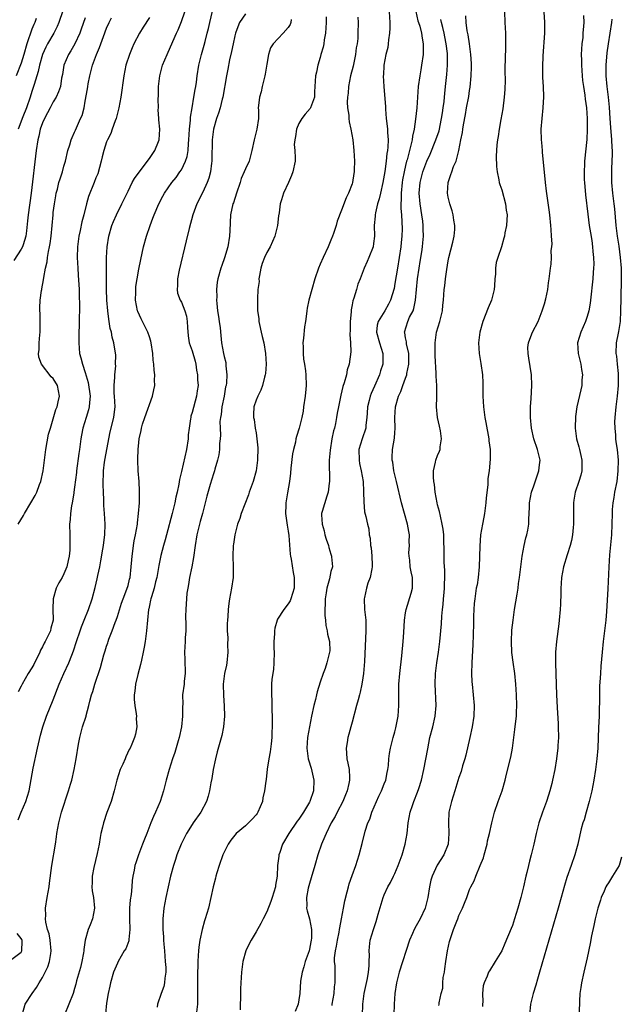
# Model space of a CAD drawing. Units: inches. Extents: x 2568000 to 2571000, y 1536000 to 1539000.
# Drawn here: x 2569557 to 2569669, y 1536575 to 1536760 of the extents above; entities that cross this region are included whole.
import ezdxf

# ---------------------------------------------------------------- set-up
doc = ezdxf.new("R2010")
doc.units = ezdxf.units.IN
doc.header["$MEASUREMENT"] = 0
doc.layers.add('LD25681536_2ft', color=133, linetype='Continuous')

msp = doc.modelspace()

# ---------------------------------------------------------------- linework, layer by layer
at = {"layer": 'LD25681536_2ft'}
for points, elevation in [([(2569564.81, 1536761.19), (2569564.06, 1536759), (2569563.74, 1536758.26), (2569563.1, 1536757), (2569561.92, 1536755), (2569561.59, 1536754.41), (2569560.97, 1536753.03), (2569560.43, 1536751), (2569560.18, 1536749.82), (2569559.41, 1536747.41), (2569559.3, 1536747), (2569559, 1536746.11), (2569558.67, 1536745), (2569558, 1536743), (2569557.32, 1536741.32), (2569556.43, 1536739)], 7574), ([(2569557.24, 1536573.24), (2569557.74, 1536575), (2569559.06, 1536577), (2569559.88, 1536578.12), (2569560.35, 1536579), (2569561, 1536580.05), (2569561.96, 1536582.04), (2569562.3, 1536583), (2569562.52, 1536584.52), (2569562.62, 1536585), (2569562.39, 1536587), (2569562.2, 1536588.2), (2569561.94, 1536589), (2569561.61, 1536590.39), (2569561.57, 1536591), (2569561.62, 1536591.62), (2569561.56, 1536593), (2569561.88, 1536595), (2569562.23, 1536597), (2569562.31, 1536597.69), (2569562.74, 1536601), (2569563.42, 1536605), (2569563.62, 1536606.38), (2569563.68, 1536607), (2569564.03, 1536609), (2569564.56, 1536611), (2569565.86, 1536615), (2569566.24, 1536616.24), (2569566.45, 1536617), (2569566.94, 1536619), (2569567.3, 1536621), (2569567.74, 1536623.74), (2569567.98, 1536625), (2569568.5, 1536627), (2569569.13, 1536629), (2569569.16, 1536629.16), (2569569.67, 1536631), (2569569.83, 1536631.83), (2569570.16, 1536633), (2569570.4, 1536633.6), (2569570.78, 1536635), (2569571.86, 1536638.14), (2569572.49, 1536640.49), (2569572.74, 1536641.26), (2569573, 1536642.15), (2569573.22, 1536642.78), (2569573.27, 1536643), (2569573.41, 1536643.41), (2569574.03, 1536645), (2569574.59, 1536646.59), (2569574.76, 1536647), (2569575, 1536647.7), (2569575.81, 1536650.19), (2569576.1, 1536651), (2569576.78, 1536652.78), (2569577, 1536653.5), (2569577.29, 1536654.71), (2569577.38, 1536655), (2569577.62, 1536657), (2569577.7, 1536658.3), (2569577.76, 1536659), (2569577.91, 1536659.91), (2569578.03, 1536661), (2569578.16, 1536661.84), (2569578.41, 1536663), (2569578.76, 1536665), (2569578.76, 1536665.24), (2569578.98, 1536667), (2569579.13, 1536669), (2569579.16, 1536670.84), (2569579.18, 1536671.18), (2569579.06, 1536673), (2569578.89, 1536675), (2569578.83, 1536677), (2569578.85, 1536677.15), (2569578.88, 1536679), (2569579, 1536680.32), (2569579.08, 1536681), (2569579.47, 1536682.53), (2569579.53, 1536683), (2569579.72, 1536683.72), (2569580.14, 1536685), (2569581.61, 1536689), (2569581.86, 1536690.14), (2569582.03, 1536691), (2569581.99, 1536691.99), (2569582.03, 1536693), (2569581.87, 1536693.87), (2569581.83, 1536695), (2569581.7, 1536695.7), (2569581.62, 1536697), (2569581.35, 1536699), (2569581.28, 1536699.28), (2569581, 1536700.12), (2569580.72, 1536701), (2569579.71, 1536703), (2569579.49, 1536703.49), (2569578.84, 1536704.84), (2569578.78, 1536705), (2569578.41, 1536707), (2569578.46, 1536708.46), (2569578.46, 1536709), (2569578.49, 1536709.51), (2569578.7, 1536711), (2569579, 1536712.77), (2569579.38, 1536714.62), (2569579.93, 1536717), (2569580.45, 1536719), (2569581.12, 1536721), (2569581.67, 1536722.33), (2569581.92, 1536723), (2569582.79, 1536725), (2569583.54, 1536726.46), (2569583.84, 1536727), (2569585.23, 1536729), (2569586.01, 1536729.99), (2569586.73, 1536731), (2569587, 1536731.43), (2569587.76, 1536733), (2569588.07, 1536733.93), (2569588.25, 1536735), (2569588.33, 1536736.33), (2569588.42, 1536737), (2569588.54, 1536739), (2569588.71, 1536740.71), (2569588.73, 1536741.27), (2569589.01, 1536743), (2569589.36, 1536745), (2569589.57, 1536746.43), (2569589.69, 1536747), (2569589.81, 1536747.81), (2569589.96, 1536749), (2569590.29, 1536751), (2569590.76, 1536753), (2569591.26, 1536754.74), (2569591.43, 1536755.43), (2569591.85, 1536757), (2569592.09, 1536757.91), (2569592.3, 1536759), (2569592.85, 1536761.15)], 7564), ([(2569569, 1536759.88), (2569568.24, 1536757.76), (2569567.95, 1536757), (2569567.01, 1536754.99), (2569566.31, 1536753.69), (2569565.84, 1536753), (2569564.97, 1536751), (2569564.72, 1536749.28), (2569564.57, 1536748.57), (2569564.35, 1536747), (2569563.99, 1536746.01), (2569563.54, 1536745), (2569563, 1536744.16), (2569562.39, 1536743), (2569561.89, 1536742.11), (2569561.34, 1536741), (2569561, 1536740.21), (2569560.57, 1536739), (2569560.28, 1536737.72), (2569560.09, 1536737), (2569559.78, 1536735), (2569558.85, 1536727), (2569558.29, 1536723), (2569558.18, 1536721.82), (2569557.96, 1536719.96), (2569557.86, 1536719), (2569557.33, 1536717.33), (2569557.24, 1536717), (2569557, 1536716.55), (2569555.59, 1536714.41)], 7572), ([(2569559.79, 1536759.79), (2569559.52, 1536759), (2569559.36, 1536758.64), (2569559, 1536757.76), (2569558.07, 1536755), (2569557.51, 1536753), (2569557, 1536751.42), (2569556.07, 1536749)], 7576), ([(2569556.41, 1536665), (2569557.41, 1536666.59), (2569557.62, 1536667), (2569558.82, 1536669), (2569559.61, 1536670.39), (2569559.9, 1536671), (2569560.44, 1536672.44), (2569560.67, 1536673), (2569561.12, 1536675), (2569561.6, 1536679), (2569562.13, 1536681.87), (2569562.45, 1536683), (2569563, 1536684.75), (2569563.49, 1536686.51), (2569563.7, 1536687), (2569563.94, 1536687.94), (2569564.16, 1536689), (2569563.78, 1536691), (2569563, 1536692.27), (2569562.61, 1536692.61), (2569560.82, 1536695), (2569560.32, 1536696.32), (2569560.24, 1536697), (2569560.33, 1536697.67), (2569560.34, 1536699), (2569560.46, 1536700.46), (2569560.53, 1536701), (2569560.55, 1536703), (2569560.52, 1536704.52), (2569560.48, 1536705), (2569560.47, 1536705.53), (2569560.54, 1536707), (2569560.8, 1536708.8), (2569560.84, 1536709), (2569560.88, 1536709.12), (2569561.19, 1536710.81), (2569561.21, 1536711.21), (2569561.53, 1536713), (2569561.84, 1536714.16), (2569561.92, 1536715), (2569562.08, 1536716.08), (2569562.31, 1536717), (2569562.42, 1536717.58), (2569562.6, 1536719), (2569562.95, 1536723), (2569563, 1536723.43), (2569563.21, 1536725), (2569563.45, 1536726.55), (2569563.56, 1536727), (2569563.81, 1536727.81), (2569564.07, 1536729), (2569564.26, 1536729.74), (2569564.71, 1536731), (2569565, 1536732.09), (2569565.28, 1536733), (2569565.73, 1536735), (2569566.08, 1536736.08), (2569566.32, 1536737), (2569566.52, 1536737.48), (2569567, 1536738.45), (2569567.15, 1536738.85), (2569568.13, 1536741), (2569568.42, 1536741.58), (2569568.76, 1536743), (2569569, 1536744.28), (2569569.42, 1536746.58), (2569569.46, 1536747), (2569569.55, 1536747.55), (2569569.83, 1536749), (2569570.35, 1536751), (2569571.07, 1536753), (2569571.65, 1536754.35), (2569571.88, 1536755), (2569572.4, 1536756.4), (2569573, 1536757.94), (2569573.46, 1536759), (2569573.89, 1536759.89)], 7570), ([(2569581, 1536759.93), (2569579.83, 1536758.17), (2569579.13, 1536757), (2569578.07, 1536755), (2569577.75, 1536754.25), (2569577.25, 1536753), (2569576.62, 1536751), (2569576.19, 1536749), (2569575.68, 1536745), (2569575.28, 1536743), (2569574.75, 1536741), (2569574.59, 1536740.59), (2569574.05, 1536739), (2569573.78, 1536738.22), (2569573.14, 1536737), (2569573, 1536736.67), (2569572.44, 1536735), (2569572.14, 1536733.86), (2569571.95, 1536733), (2569571.32, 1536730.68), (2569571, 1536729.88), (2569570.68, 1536729), (2569570.41, 1536728.41), (2569569.85, 1536727), (2569569.62, 1536726.38), (2569569.2, 1536725), (2569568.74, 1536723), (2569568.37, 1536721.63), (2569568.05, 1536720.05), (2569567.79, 1536719), (2569567.53, 1536717), (2569567.48, 1536715), (2569567.58, 1536713), (2569567.69, 1536711.69), (2569567.84, 1536709), (2569567.86, 1536707.86), (2569567.93, 1536706.07), (2569567.9, 1536705), (2569567.83, 1536703.83), (2569567.84, 1536703), (2569567.82, 1536702.18), (2569567.76, 1536701), (2569567.76, 1536699), (2569567.94, 1536697), (2569568.17, 1536696.17), (2569568.45, 1536695), (2569569, 1536693.39), (2569569.53, 1536691.53), (2569569.88, 1536689), (2569569.77, 1536687.77), (2569569.75, 1536687), (2569569.6, 1536686.4), (2569569.14, 1536685), (2569568.53, 1536683), (2569568.31, 1536681.69), (2569568.17, 1536681), (2569567.91, 1536679), (2569567.78, 1536678.22), (2569567.37, 1536675), (2569567.34, 1536674.66), (2569567, 1536671.91), (2569566.87, 1536671), (2569566.83, 1536670.83), (2569566.54, 1536669), (2569566.4, 1536668.4), (2569566.22, 1536667), (2569566.16, 1536665.84), (2569566.04, 1536665), (2569566.07, 1536663), (2569566.12, 1536662.12), (2569566.13, 1536661), (2569566.09, 1536660.09), (2569566, 1536659), (2569565.79, 1536658.21), (2569565.51, 1536657), (2569565, 1536655.71), (2569564.64, 1536655), (2569564.03, 1536653.97), (2569563.57, 1536653), (2569562.98, 1536651), (2569562.91, 1536649.09), (2569562.95, 1536647), (2569562.53, 1536645.47), (2569562.45, 1536645), (2569562.01, 1536644.01), (2569561.5, 1536643), (2569561.32, 1536642.68), (2569561, 1536642.02), (2569560.61, 1536641.39), (2569560.48, 1536641), (2569559.33, 1536638.67), (2569559, 1536638.05), (2569558.32, 1536637), (2569557.18, 1536635), (2569557, 1536634.62), (2569556.44, 1536633.56)], 7568), ([(2569556.45, 1536609.55), (2569557.01, 1536611.01), (2569557.88, 1536613), (2569558.47, 1536615), (2569559.25, 1536619.25), (2569560.02, 1536623), (2569560.58, 1536625.42), (2569561.05, 1536627), (2569561.76, 1536629), (2569563, 1536632.07), (2569564.13, 1536635), (2569564.98, 1536637), (2569565.89, 1536639), (2569566.46, 1536640.46), (2569566.78, 1536641.22), (2569567.36, 1536643), (2569568.05, 1536645), (2569568.28, 1536645.72), (2569568.81, 1536647), (2569569.59, 1536649), (2569570.27, 1536651), (2569570.86, 1536653.14), (2569571.23, 1536654.77), (2569571.34, 1536655.34), (2569571.7, 1536657), (2569571.91, 1536658.09), (2569572.28, 1536660.28), (2569572.4, 1536661), (2569572.45, 1536661.55), (2569572.67, 1536663), (2569572.73, 1536665), (2569572.58, 1536667), (2569572.46, 1536668.46), (2569572.44, 1536669), (2569572.45, 1536669.55), (2569572.38, 1536671), (2569572.35, 1536672.35), (2569572.42, 1536675), (2569572.6, 1536676.6), (2569572.7, 1536677.3), (2569573.4, 1536681), (2569573.68, 1536682.32), (2569574.35, 1536685), (2569574.52, 1536686.52), (2569574.6, 1536687), (2569574.49, 1536689), (2569574.43, 1536689.57), (2569574.38, 1536691), (2569574.52, 1536692.52), (2569574.5, 1536693), (2569574.69, 1536694.69), (2569574.68, 1536695), (2569574.69, 1536696.69), (2569574.34, 1536699), (2569574.03, 1536700.03), (2569573.9, 1536701), (2569573.68, 1536701.68), (2569573.5, 1536703), (2569573.41, 1536703.41), (2569573.2, 1536705), (2569573.03, 1536707), (2569572.97, 1536709.03), (2569572.97, 1536711), (2569573, 1536715), (2569573.09, 1536717), (2569573.38, 1536719), (2569573.97, 1536721), (2569574.27, 1536721.73), (2569574.83, 1536723), (2569575.87, 1536725), (2569577, 1536727.41), (2569577.8, 1536729), (2569578.22, 1536729.78), (2569579.06, 1536730.94), (2569580.66, 1536733), (2569580.78, 1536733.22), (2569581, 1536733.51), (2569582.01, 1536735), (2569582.72, 1536736.72), (2569582.82, 1536737), (2569582.95, 1536739), (2569582.78, 1536740.78), (2569582.79, 1536741), (2569582.67, 1536742.67), (2569582.69, 1536743), (2569582.65, 1536744.65), (2569582.69, 1536745.31), (2569582.72, 1536747), (2569582.94, 1536749), (2569583, 1536749.25), (2569583.49, 1536751), (2569584.31, 1536753), (2569584.54, 1536753.46), (2569586.07, 1536757), (2569586.37, 1536757.63), (2569587, 1536759.21), (2569587.62, 1536761)], 7566), ([(2569599, 1536760.63), (2569597.88, 1536759), (2569597.22, 1536757.22), (2569597.12, 1536757), (2569597, 1536756.53), (2569596.67, 1536755), (2569596.4, 1536753.6), (2569596.03, 1536752.03), (2569595.72, 1536750.28), (2569595.46, 1536749), (2569594.75, 1536745), (2569594.65, 1536744.65), (2569594.25, 1536743), (2569593.96, 1536742.04), (2569593.58, 1536741), (2569592.99, 1536739), (2569592.79, 1536737), (2569592.73, 1536733.27), (2569592.72, 1536733), (2569592.65, 1536732.65), (2569592.47, 1536731), (2569592.17, 1536729.83), (2569591.83, 1536729), (2569591, 1536727.21), (2569589.91, 1536725), (2569589.15, 1536723), (2569588.43, 1536720.43), (2569587.91, 1536718.09), (2569586.61, 1536712.61), (2569586.27, 1536711), (2569586.26, 1536709.74), (2569586.18, 1536709), (2569586.28, 1536708.28), (2569586.78, 1536707), (2569587, 1536706.61), (2569587.67, 1536705), (2569587.97, 1536703.97), (2569588.11, 1536703), (2569588.14, 1536701.86), (2569588.28, 1536700.28), (2569588.46, 1536699), (2569589, 1536697.49), (2569589.56, 1536695.56), (2569589.7, 1536695), (2569589.86, 1536693.86), (2569590.03, 1536693), (2569590.02, 1536692.02), (2569590.12, 1536691), (2569589.96, 1536689.96), (2569589.86, 1536689), (2569589, 1536685.9), (2569588.78, 1536685.22), (2569588.74, 1536685), (2569588.72, 1536684.72), (2569588.44, 1536683), (2569588.29, 1536681.71), (2569588.25, 1536681), (2569587.93, 1536679), (2569587, 1536674.87), (2569586.63, 1536673.37), (2569586.5, 1536672.5), (2569586.19, 1536671), (2569585.97, 1536670.03), (2569585.78, 1536669), (2569585.28, 1536667), (2569584.18, 1536663), (2569583.94, 1536662.06), (2569583.62, 1536661), (2569583.12, 1536659.12), (2569582.77, 1536657.23), (2569582.4, 1536655), (2569582.17, 1536654.17), (2569581.9, 1536653), (2569581.38, 1536651.38), (2569581.28, 1536651), (2569581.24, 1536650.76), (2569581, 1536649.72), (2569580.89, 1536649.11), (2569580.85, 1536649), (2569580.64, 1536647), (2569580.46, 1536645), (2569580.2, 1536643), (2569580.04, 1536641.96), (2569579.86, 1536641), (2569579.51, 1536639.51), (2569579.34, 1536638.66), (2569578.81, 1536636.81), (2569578.39, 1536635), (2569578.29, 1536633.71), (2569578.15, 1536633), (2569578.16, 1536632.16), (2569578.27, 1536631), (2569578.53, 1536629.47), (2569578.57, 1536629), (2569578.54, 1536628.54), (2569578.68, 1536627), (2569578.39, 1536625.61), (2569578.24, 1536625), (2569577.73, 1536623.73), (2569577.39, 1536623), (2569577.24, 1536622.76), (2569576.6, 1536621.4), (2569576.45, 1536621), (2569576.01, 1536620.01), (2569575.54, 1536619), (2569574.89, 1536617), (2569574.43, 1536615), (2569573.84, 1536613), (2569573.06, 1536610.94), (2569572.4, 1536609), (2569572.23, 1536608.23), (2569571.92, 1536607), (2569571.76, 1536606.24), (2569571.58, 1536605), (2569571.25, 1536603.25), (2569570.62, 1536600.62), (2569570.29, 1536599), (2569570.26, 1536597.74), (2569570.2, 1536597), (2569570.29, 1536596.29), (2569570.51, 1536595), (2569570.7, 1536593), (2569570.32, 1536591), (2569569.92, 1536589.92), (2569569.55, 1536589), (2569569, 1536587.03), (2569568.71, 1536585.29), (2569568.71, 1536585), (2569568.66, 1536584.66), (2569568.37, 1536583), (2569568.1, 1536581.9), (2569567.38, 1536579.38), (2569567.23, 1536578.77), (2569567, 1536577.97), (2569566.7, 1536577), (2569565.93, 1536575), (2569565.08, 1536573)], 7562), ([(2569607.57, 1536759.57), (2569607.47, 1536759), (2569607.36, 1536758.64), (2569607, 1536758.05), (2569606.07, 1536757), (2569604.21, 1536755), (2569603.71, 1536754.29), (2569603.34, 1536753), (2569603, 1536751.19), (2569602.68, 1536749.32), (2569602.64, 1536749), (2569602.15, 1536747), (2569601.95, 1536746.05), (2569601.63, 1536745), (2569601.44, 1536743.44), (2569601.41, 1536743), (2569601.43, 1536742.57), (2569601.42, 1536741), (2569601.16, 1536739), (2569600.61, 1536737), (2569600.22, 1536735), (2569599.71, 1536733), (2569599, 1536731.59), (2569598.76, 1536731), (2569598.2, 1536729.8), (2569597.98, 1536729), (2569597.35, 1536727), (2569596.76, 1536725.24), (2569596.66, 1536725), (2569596.19, 1536723), (2569596.06, 1536720.06), (2569596.04, 1536719), (2569595.67, 1536717), (2569595.06, 1536714.94), (2569594.55, 1536713.45), (2569594.38, 1536713), (2569593.81, 1536711), (2569593.68, 1536710.32), (2569593.57, 1536709), (2569593.63, 1536707.63), (2569593.59, 1536707), (2569593.63, 1536706.37), (2569593.79, 1536705), (2569593.93, 1536703.93), (2569594.09, 1536703), (2569594.24, 1536701.76), (2569594.36, 1536700.36), (2569594.49, 1536699), (2569594.86, 1536697), (2569595, 1536696.41), (2569595.32, 1536695.32), (2569595.35, 1536695), (2569595.34, 1536694.66), (2569595.54, 1536693), (2569595.47, 1536691.47), (2569595.38, 1536691), (2569595.29, 1536690.71), (2569595, 1536689), (2569594.59, 1536687), (2569594.43, 1536685.57), (2569594.32, 1536685), (2569594.23, 1536684.23), (2569594.25, 1536683), (2569594.32, 1536681.68), (2569594.25, 1536681), (2569594.14, 1536680.14), (2569594.14, 1536679), (2569594.03, 1536677.97), (2569593.79, 1536677), (2569593.27, 1536675.27), (2569593.21, 1536675), (2569593, 1536674.43), (2569592.41, 1536672.41), (2569591.75, 1536670.25), (2569591.46, 1536669), (2569590.94, 1536667), (2569590.52, 1536665.48), (2569590.37, 1536665), (2569589.87, 1536663), (2569589.55, 1536661), (2569589.28, 1536658.72), (2569588.96, 1536657), (2569588.53, 1536655), (2569588.32, 1536653.68), (2569588.18, 1536653), (2569588.04, 1536652.04), (2569587.93, 1536651), (2569587.91, 1536650.09), (2569587.8, 1536649), (2569587.74, 1536647.74), (2569587.84, 1536646.16), (2569587.8, 1536645), (2569587.7, 1536643.7), (2569587.7, 1536643), (2569587.6, 1536641), (2569587.64, 1536639.64), (2569587.69, 1536637), (2569587.54, 1536635.54), (2569587.5, 1536635), (2569587.23, 1536633), (2569587.24, 1536631.24), (2569587.18, 1536630.82), (2569587.23, 1536629), (2569587.02, 1536626.98), (2569586.59, 1536625), (2569586.37, 1536624.37), (2569585.78, 1536622.22), (2569585.33, 1536621), (2569584.68, 1536619), (2569584.12, 1536617), (2569583.64, 1536615), (2569583.05, 1536613), (2569582.17, 1536611), (2569581.78, 1536610.22), (2569581.28, 1536609), (2569580.51, 1536607), (2569580.07, 1536605.93), (2569579.73, 1536605), (2569578.95, 1536603), (2569578.46, 1536601.54), (2569578.3, 1536601), (2569578.17, 1536600.17), (2569577.92, 1536599), (2569577.8, 1536598.2), (2569577.72, 1536597), (2569577.59, 1536595.59), (2569577.43, 1536594.57), (2569577.3, 1536593), (2569577.28, 1536591), (2569577.35, 1536589), (2569577.14, 1536587.14), (2569577.13, 1536586.87), (2569576.58, 1536585.42), (2569576.31, 1536585), (2569575.13, 1536583), (2569575, 1536582.73), (2569574.29, 1536581), (2569573.69, 1536579), (2569573.59, 1536578.41), (2569573.27, 1536577), (2569573, 1536575.22), (2569572.79, 1536573.21)], 7560), ([(2569614.1, 1536760.1), (2569614.09, 1536759), (2569613.99, 1536757), (2569613.74, 1536755.74), (2569613.66, 1536755), (2569613.58, 1536754.42), (2569613.14, 1536753), (2569613, 1536752.43), (2569612.57, 1536751), (2569612.31, 1536749.69), (2569612.13, 1536749), (2569611.96, 1536746.04), (2569611.93, 1536745), (2569611.19, 1536743), (2569611.13, 1536742.87), (2569610.19, 1536741.81), (2569609.59, 1536741), (2569609, 1536740.11), (2569608.55, 1536739), (2569608.38, 1536737.62), (2569608.22, 1536737), (2569608.14, 1536736.14), (2569608.25, 1536735), (2569608.32, 1536733.68), (2569608.29, 1536733), (2569607.87, 1536731), (2569607.63, 1536730.37), (2569607.04, 1536729), (2569606.1, 1536727), (2569605.77, 1536725.77), (2569605.52, 1536725), (2569605.32, 1536723.32), (2569605.22, 1536722.78), (2569604.99, 1536721), (2569604.5, 1536719), (2569604.05, 1536717.95), (2569603.61, 1536717), (2569603, 1536715.92), (2569602.57, 1536715), (2569602.16, 1536713.84), (2569601.88, 1536713), (2569601.62, 1536711.62), (2569601.53, 1536711), (2569601.54, 1536710.46), (2569601.35, 1536709), (2569601.23, 1536707.23), (2569601.28, 1536705), (2569601.51, 1536703.51), (2569601.52, 1536703), (2569601.61, 1536702.39), (2569601.94, 1536701), (2569602.16, 1536700.16), (2569602.43, 1536699), (2569602.78, 1536697), (2569602.87, 1536695), (2569602.74, 1536693.26), (2569602.69, 1536693), (2569602.55, 1536692.55), (2569602.19, 1536691), (2569601.89, 1536690.11), (2569601.29, 1536689), (2569601, 1536688.23), (2569600.56, 1536687), (2569600.48, 1536685.52), (2569600.49, 1536685), (2569600.62, 1536684.62), (2569600.85, 1536683), (2569601, 1536682.12), (2569601.16, 1536681), (2569601.29, 1536679.29), (2569601.26, 1536677), (2569601, 1536675), (2569600.42, 1536673), (2569599.7, 1536671), (2569599.54, 1536670.46), (2569598.22, 1536667), (2569597.94, 1536666.06), (2569597.51, 1536665), (2569596.98, 1536663), (2569596.76, 1536661.24), (2569596.71, 1536661), (2569596.64, 1536659), (2569596.71, 1536657), (2569596.68, 1536655), (2569596.39, 1536653), (2569596, 1536651), (2569595.87, 1536650.13), (2569595.74, 1536649), (2569595.68, 1536647.68), (2569595.63, 1536647), (2569595.6, 1536646.4), (2569595.6, 1536645), (2569595.67, 1536643.67), (2569595.65, 1536642.35), (2569595.69, 1536641), (2569595.49, 1536639), (2569595.42, 1536638.58), (2569595.09, 1536637), (2569594.85, 1536635), (2569594.9, 1536632.9), (2569595.04, 1536630.96), (2569595.06, 1536629), (2569594.88, 1536627), (2569594.59, 1536625.41), (2569593.7, 1536622.3), (2569593.39, 1536621), (2569592.97, 1536619), (2569592.68, 1536617.32), (2569592.5, 1536616.5), (2569592.25, 1536615), (2569592, 1536614), (2569591.72, 1536613), (2569590.63, 1536611), (2569589.18, 1536609), (2569589, 1536608.73), (2569587.94, 1536607), (2569586.96, 1536605), (2569586.17, 1536603), (2569585.89, 1536602.11), (2569585.51, 1536601), (2569584.97, 1536599), (2569584.5, 1536597), (2569584.07, 1536595), (2569583.73, 1536593), (2569583.54, 1536591), (2569583.53, 1536590.47), (2569583.54, 1536589), (2569583.63, 1536587.63), (2569583.65, 1536587), (2569583.7, 1536586.3), (2569583.81, 1536585), (2569583.99, 1536583), (2569584.07, 1536581.93), (2569584.1, 1536581), (2569583.91, 1536579.91), (2569583.84, 1536579), (2569583.69, 1536578.31), (2569583.18, 1536577), (2569582.54, 1536575), (2569582.47, 1536574.47)], 7558), ([(2569620.04, 1536760.04), (2569620.09, 1536759), (2569620.08, 1536757), (2569620.04, 1536756.04), (2569619.93, 1536755), (2569619.76, 1536754.24), (2569619.61, 1536753), (2569619.16, 1536750.84), (2569618.7, 1536749), (2569618.3, 1536747), (2569618.21, 1536745.79), (2569618.11, 1536745), (2569618.07, 1536744.07), (2569618.14, 1536743), (2569618.34, 1536741.66), (2569618.36, 1536741), (2569618.43, 1536740.43), (2569618.73, 1536739), (2569619.1, 1536737), (2569619.31, 1536735), (2569619.4, 1536733), (2569619.39, 1536731.39), (2569619.37, 1536731), (2569619.3, 1536730.7), (2569619.06, 1536729), (2569619, 1536728.81), (2569618.3, 1536727), (2569617.86, 1536726.14), (2569617, 1536723.83), (2569616.21, 1536721.79), (2569615.98, 1536721), (2569615.48, 1536719.48), (2569615.31, 1536719), (2569615, 1536718.21), (2569614.49, 1536717), (2569613.54, 1536715), (2569613, 1536713.73), (2569612.66, 1536713), (2569612.01, 1536711), (2569611.46, 1536709), (2569610.88, 1536707), (2569610.55, 1536705.45), (2569610.49, 1536705), (2569610.44, 1536704.44), (2569610.24, 1536703), (2569610.05, 1536701.95), (2569609.86, 1536699.86), (2569609.76, 1536699), (2569609.8, 1536698.2), (2569609.81, 1536697), (2569609.9, 1536695.9), (2569610.06, 1536695), (2569610.24, 1536693.76), (2569610.31, 1536693), (2569610.36, 1536691), (2569610.31, 1536690.31), (2569610.17, 1536689), (2569609.9, 1536687), (2569609.81, 1536686.18), (2569609.59, 1536685), (2569609.09, 1536683), (2569608.57, 1536681.43), (2569608.46, 1536681), (2569608.35, 1536680.35), (2569607.97, 1536679), (2569607.81, 1536678.19), (2569607.51, 1536675.51), (2569607.44, 1536674.56), (2569607.22, 1536673), (2569606.85, 1536670.85), (2569606.58, 1536669), (2569606.55, 1536668.55), (2569606.52, 1536667), (2569606.77, 1536665.23), (2569606.79, 1536664.79), (2569607, 1536663.71), (2569607.12, 1536662.88), (2569607.38, 1536659.38), (2569607.43, 1536659), (2569607.56, 1536658.44), (2569607.91, 1536655.91), (2569608.15, 1536655), (2569608.13, 1536653), (2569607.53, 1536651), (2569607.35, 1536650.65), (2569607, 1536650.07), (2569606.21, 1536649), (2569605, 1536647.19), (2569604.91, 1536647), (2569604.51, 1536645.49), (2569604.43, 1536645), (2569604.44, 1536644.44), (2569604.32, 1536643), (2569604.34, 1536641.66), (2569604.38, 1536641), (2569604.34, 1536639), (2569604.23, 1536637.77), (2569603.96, 1536635.96), (2569603.87, 1536635), (2569603.85, 1536634.15), (2569603.85, 1536633), (2569603.95, 1536631.95), (2569603.93, 1536630.07), (2569603.99, 1536629), (2569604.02, 1536628.02), (2569604.01, 1536627), (2569603.97, 1536626.03), (2569603.94, 1536625), (2569603.8, 1536623.8), (2569603.66, 1536622.34), (2569603.39, 1536621), (2569603.09, 1536619.09), (2569602.86, 1536617.14), (2569602.83, 1536616.83), (2569602.58, 1536615), (2569602.27, 1536613.73), (2569602.17, 1536613), (2569601.34, 1536611), (2569601.21, 1536610.79), (2569601, 1536610.51), (2569600.28, 1536609.72), (2569599.57, 1536609), (2569599, 1536608.48), (2569597.23, 1536607), (2569597, 1536606.73), (2569596.24, 1536605.76), (2569595.74, 1536605), (2569594.78, 1536603), (2569594.06, 1536601), (2569593.65, 1536599.65), (2569593.46, 1536599), (2569593.38, 1536598.62), (2569592.96, 1536597), (2569592.52, 1536595), (2569592.05, 1536593), (2569591.47, 1536591), (2569591.35, 1536590.65), (2569590.9, 1536589), (2569590.48, 1536587), (2569590.28, 1536585.72), (2569590.21, 1536585), (2569590.17, 1536584.17), (2569590.07, 1536583), (2569590.06, 1536582.06), (2569590.02, 1536581), (2569590.03, 1536580.03), (2569590.01, 1536579), (2569590.03, 1536577), (2569590.01, 1536575), (2569589.77, 1536573)], 7556), ([(2569625.9, 1536761), (2569626.04, 1536759), (2569626.02, 1536757.98), (2569625.98, 1536757), (2569625.79, 1536755.79), (2569625.73, 1536755), (2569625.65, 1536754.35), (2569625.3, 1536753), (2569624.92, 1536751), (2569624.83, 1536749.17), (2569624.8, 1536749), (2569624.9, 1536747), (2569625.21, 1536743.21), (2569625.22, 1536742.78), (2569625.39, 1536741), (2569625.57, 1536739.57), (2569625.61, 1536739), (2569625.61, 1536738.39), (2569625.72, 1536737), (2569625.67, 1536735.67), (2569625.6, 1536735), (2569625.51, 1536734.49), (2569625.34, 1536733), (2569625.08, 1536731.08), (2569624.71, 1536729), (2569624.27, 1536727), (2569624.05, 1536725.95), (2569623.75, 1536725), (2569623.34, 1536723.34), (2569623.29, 1536723), (2569623.29, 1536722.71), (2569623.13, 1536721), (2569623.16, 1536719), (2569623, 1536717.6), (2569622.91, 1536717), (2569622.12, 1536715), (2569621.79, 1536714.21), (2569621.23, 1536713), (2569620.47, 1536711), (2569620.04, 1536709.96), (2569619.79, 1536709), (2569619.32, 1536707.32), (2569619.13, 1536706.87), (2569619, 1536706.07), (2569618.82, 1536705.18), (2569618.8, 1536704.8), (2569618.62, 1536703), (2569618.6, 1536701.4), (2569618.54, 1536700.54), (2569618.66, 1536699), (2569618.72, 1536697.28), (2569618.41, 1536695), (2569618.08, 1536693.92), (2569617.9, 1536693), (2569617.48, 1536691.48), (2569617.23, 1536690.77), (2569616.85, 1536689.15), (2569616.44, 1536687), (2569616.19, 1536685.81), (2569616.08, 1536685), (2569615.88, 1536683.88), (2569615.65, 1536683), (2569615.5, 1536682.5), (2569615.2, 1536681), (2569614.84, 1536678.84), (2569614.7, 1536677), (2569614.69, 1536676.68), (2569614.74, 1536673.26), (2569614.73, 1536673), (2569614.68, 1536672.68), (2569614.52, 1536671), (2569614.26, 1536670.26), (2569613.38, 1536667.38), (2569613.25, 1536667), (2569613.24, 1536666.76), (2569613.34, 1536665), (2569613.72, 1536663.72), (2569613.9, 1536663), (2569614.15, 1536662.15), (2569614.57, 1536661), (2569614.64, 1536660.64), (2569615, 1536659.37), (2569615.13, 1536659), (2569615.15, 1536658.85), (2569615.28, 1536657), (2569615, 1536656.1), (2569614.72, 1536654.72), (2569614.22, 1536653), (2569614.11, 1536652.11), (2569613.92, 1536651), (2569613.92, 1536650.08), (2569613.87, 1536649), (2569613.86, 1536647.86), (2569613.99, 1536647), (2569614.03, 1536646.03), (2569614.32, 1536645), (2569614.35, 1536644.35), (2569614.73, 1536643), (2569614.78, 1536641.22), (2569614.76, 1536641), (2569614.26, 1536639), (2569613.92, 1536637.92), (2569613.57, 1536637), (2569613, 1536635.35), (2569612.42, 1536633.58), (2569612.32, 1536633), (2569612.12, 1536632.12), (2569611.82, 1536631), (2569611.37, 1536629), (2569610.97, 1536627), (2569610.63, 1536625), (2569610.49, 1536623), (2569610.76, 1536621), (2569610.81, 1536620.81), (2569611.29, 1536619.29), (2569611.82, 1536617), (2569611.75, 1536615), (2569611.06, 1536613), (2569611, 1536612.89), (2569609.86, 1536611), (2569609, 1536609.68), (2569608.69, 1536609.31), (2569607.1, 1536607), (2569605.96, 1536605), (2569605.44, 1536603.44), (2569605.28, 1536603), (2569605.23, 1536602.77), (2569605.03, 1536601), (2569604.93, 1536599), (2569604.64, 1536597.36), (2569604.6, 1536597), (2569603.99, 1536595), (2569603.74, 1536594.26), (2569603, 1536592.36), (2569602.29, 1536591), (2569601.88, 1536590.12), (2569601, 1536588.58), (2569600.04, 1536587), (2569599.69, 1536586.31), (2569599.08, 1536585), (2569598.54, 1536583), (2569598.27, 1536581), (2569598.13, 1536579), (2569598.09, 1536577.91), (2569598.07, 1536576.07), (2569598.03, 1536575), (2569597.98, 1536573.98)], 7554), ([(2569630.92, 1536761.08), (2569631.31, 1536759.31), (2569631.44, 1536759), (2569631.66, 1536758.34), (2569631.97, 1536757), (2569632.09, 1536756.09), (2569632.31, 1536755), (2569632.28, 1536753), (2569631.99, 1536751), (2569631.83, 1536750.17), (2569631.64, 1536749), (2569631.37, 1536747), (2569631.09, 1536743), (2569630.88, 1536740.88), (2569630.61, 1536739), (2569630.29, 1536737.71), (2569630.22, 1536737), (2569630.01, 1536736.01), (2569629.71, 1536735), (2569629.28, 1536733.28), (2569629.19, 1536733), (2569629, 1536732.22), (2569628.73, 1536731), (2569628.44, 1536729.56), (2569628.35, 1536729), (2569628.14, 1536727), (2569628.18, 1536725.82), (2569628.13, 1536725), (2569628.12, 1536724.13), (2569628.24, 1536723), (2569628.32, 1536721.68), (2569628.34, 1536720.34), (2569628.32, 1536719), (2569628.19, 1536717.81), (2569628.13, 1536717), (2569627.81, 1536715), (2569627.46, 1536713), (2569627, 1536710.12), (2569626.83, 1536709.17), (2569626.19, 1536707), (2569625.79, 1536706.21), (2569625.08, 1536705), (2569623.83, 1536703), (2569623.68, 1536702.32), (2569623.52, 1536701), (2569624.11, 1536699), (2569624.76, 1536697), (2569624.71, 1536695), (2569624.28, 1536693.72), (2569624.09, 1536693), (2569623.15, 1536690.85), (2569622.52, 1536689.48), (2569622.35, 1536689), (2569622.15, 1536688.15), (2569621.86, 1536687), (2569621.78, 1536685.78), (2569621.75, 1536685), (2569621.56, 1536683.56), (2569621.52, 1536683), (2569621.42, 1536682.58), (2569621, 1536681.37), (2569620.86, 1536681), (2569620.26, 1536679), (2569620.28, 1536677), (2569620.39, 1536676.39), (2569620.69, 1536675), (2569621.03, 1536673), (2569621.12, 1536671.12), (2569621.13, 1536671), (2569621.16, 1536669.16), (2569621.32, 1536667.32), (2569621.55, 1536666.45), (2569621.86, 1536665), (2569622.09, 1536664.09), (2569622.2, 1536663), (2569622.36, 1536662.36), (2569622.42, 1536661), (2569622.54, 1536660.54), (2569622.68, 1536659), (2569622.71, 1536657.29), (2569622.74, 1536657), (2569622.65, 1536656.65), (2569622.35, 1536655), (2569621.92, 1536653.92), (2569621.66, 1536653), (2569621.27, 1536651.27), (2569621.23, 1536651), (2569621.33, 1536649), (2569621.5, 1536647.5), (2569621.52, 1536647), (2569621.56, 1536645), (2569621.28, 1536639.28), (2569621.11, 1536637), (2569621, 1536636.19), (2569620.82, 1536635), (2569620.52, 1536633.48), (2569620.36, 1536633), (2569620.09, 1536632.09), (2569619.82, 1536631), (2569619, 1536627.9), (2569618.76, 1536627), (2569618.35, 1536625.65), (2569618.19, 1536625), (2569618.04, 1536624.04), (2569617.85, 1536623), (2569617.9, 1536622.1), (2569618, 1536621), (2569618.19, 1536620.19), (2569618.4, 1536619), (2569618.46, 1536617.54), (2569618.49, 1536617), (2569618.36, 1536616.36), (2569618.04, 1536615), (2569617.72, 1536614.28), (2569617.22, 1536613), (2569616.2, 1536611), (2569615.78, 1536610.22), (2569615.07, 1536609), (2569614.09, 1536607), (2569613.43, 1536605.43), (2569613.27, 1536605), (2569612.57, 1536603), (2569611.98, 1536601), (2569611.32, 1536598.68), (2569611, 1536597.63), (2569610.77, 1536596.77), (2569610.41, 1536595), (2569610.48, 1536593.52), (2569610.44, 1536593), (2569610.53, 1536592.53), (2569611.01, 1536591.01), (2569611.39, 1536589), (2569611.38, 1536587.38), (2569611.33, 1536587), (2569611.27, 1536586.73), (2569611, 1536585.32), (2569610.92, 1536585), (2569610.2, 1536583), (2569609.95, 1536582.05), (2569609.61, 1536581), (2569609.33, 1536579.33), (2569609.17, 1536577), (2569609, 1536575.82), (2569608.85, 1536575), (2569608.33, 1536573.67)], 7552), ([(2569615.25, 1536574.75), (2569615.27, 1536575), (2569615.6, 1536577), (2569615.71, 1536578.28), (2569615.83, 1536579), (2569615.83, 1536579.83), (2569615.79, 1536581), (2569615.78, 1536582.22), (2569615.71, 1536583), (2569615.71, 1536583.71), (2569615.88, 1536585), (2569616.08, 1536585.92), (2569616.22, 1536587), (2569616.53, 1536588.53), (2569616.62, 1536589), (2569616.65, 1536589.35), (2569617.01, 1536591.01), (2569617.39, 1536593), (2569617.62, 1536594.38), (2569618.05, 1536596.05), (2569618.28, 1536597), (2569618.44, 1536597.56), (2569619, 1536599.17), (2569619.66, 1536601), (2569619.97, 1536602.03), (2569620.33, 1536603), (2569620.89, 1536605.11), (2569621.45, 1536607.45), (2569621.93, 1536609), (2569622.27, 1536609.73), (2569622.68, 1536611), (2569624, 1536614), (2569624.5, 1536615), (2569625, 1536616.32), (2569625.28, 1536617), (2569625.54, 1536618.46), (2569625.68, 1536619), (2569625.79, 1536619.79), (2569625.88, 1536621), (2569625.99, 1536622.01), (2569626.19, 1536623), (2569626.68, 1536625), (2569627, 1536626.1), (2569627.17, 1536626.83), (2569627.61, 1536629), (2569627.75, 1536631), (2569627.72, 1536631.72), (2569627.71, 1536633), (2569627.75, 1536634.25), (2569627.75, 1536635), (2569627.93, 1536637), (2569628.31, 1536640.31), (2569628.56, 1536643), (2569628.69, 1536644.69), (2569628.82, 1536647), (2569629, 1536648.35), (2569629.09, 1536649), (2569630.03, 1536652.03), (2569630.3, 1536653), (2569630.31, 1536655), (2569630.04, 1536656.04), (2569629.87, 1536657), (2569629.77, 1536658.23), (2569629.64, 1536659), (2569629.63, 1536659.63), (2569629.7, 1536661), (2569629.68, 1536661.68), (2569629.7, 1536663), (2569629.59, 1536663.59), (2569629.38, 1536665), (2569628.23, 1536669), (2569627.27, 1536673), (2569626.81, 1536675), (2569626.6, 1536676.6), (2569626.51, 1536677), (2569626.49, 1536677.51), (2569626.56, 1536679), (2569626.92, 1536681.08), (2569627, 1536682.2), (2569627.07, 1536682.93), (2569626.97, 1536684.97), (2569627.09, 1536687), (2569627.7, 1536689), (2569628.13, 1536689.87), (2569628.51, 1536691), (2569629, 1536692.35), (2569629.21, 1536693), (2569629.24, 1536693.24), (2569629.62, 1536695), (2569629.61, 1536697), (2569629.18, 1536698.82), (2569629.15, 1536699.15), (2569629, 1536699.92), (2569628.85, 1536700.85), (2569628.8, 1536701), (2569629.43, 1536703), (2569629.76, 1536703.76), (2569630.4, 1536705), (2569630.56, 1536705.44), (2569630.87, 1536707), (2569631.04, 1536709), (2569631.25, 1536711), (2569631.55, 1536713), (2569631.76, 1536714.24), (2569632.01, 1536716.01), (2569632.17, 1536717), (2569632.25, 1536717.75), (2569632.33, 1536719), (2569632.29, 1536720.29), (2569632.29, 1536721), (2569632.21, 1536721.79), (2569632.06, 1536723), (2569631.73, 1536725), (2569631.55, 1536727), (2569631.73, 1536729), (2569632.25, 1536731), (2569632.99, 1536733.01), (2569633.63, 1536734.37), (2569634.69, 1536737), (2569635.26, 1536738.74), (2569635.75, 1536741), (2569635.9, 1536742.1), (2569636.06, 1536743), (2569636.22, 1536744.22), (2569636.29, 1536745), (2569636.32, 1536745.68), (2569636.48, 1536747), (2569636.71, 1536749.29), (2569636.84, 1536751), (2569636.82, 1536752.82), (2569636.83, 1536753), (2569636.82, 1536753.18), (2569636.62, 1536755), (2569636.36, 1536756.36), (2569636.25, 1536757), (2569635.95, 1536758.05), (2569635.71, 1536759), (2569635.58, 1536759.58)], 7550), ([(2569620.93, 1536572.93), (2569620.97, 1536575), (2569621.22, 1536577), (2569621.84, 1536579.84), (2569622.04, 1536581), (2569622.19, 1536582.19), (2569622.19, 1536583), (2569622.24, 1536584.24), (2569622.17, 1536585), (2569622.23, 1536585.77), (2569622.37, 1536587), (2569622.96, 1536589), (2569623.5, 1536590.5), (2569623.89, 1536591.89), (2569624.81, 1536595), (2569625, 1536595.5), (2569625.7, 1536597), (2569626.16, 1536597.84), (2569626.75, 1536599), (2569627, 1536599.53), (2569627.61, 1536601), (2569628, 1536602), (2569628.35, 1536603), (2569628.95, 1536605), (2569629.27, 1536607), (2569629.46, 1536609), (2569629.86, 1536611), (2569630.29, 1536612.29), (2569630.56, 1536613), (2569631.25, 1536614.75), (2569631.46, 1536615.46), (2569631.96, 1536617), (2569632.41, 1536619), (2569633.14, 1536622.86), (2569633.56, 1536625), (2569634.08, 1536627), (2569634.56, 1536629), (2569634.74, 1536631), (2569634.52, 1536635), (2569634.61, 1536637), (2569634.86, 1536639), (2569635.14, 1536641), (2569635.39, 1536643), (2569635.7, 1536646.3), (2569635.77, 1536647.77), (2569635.91, 1536649), (2569636.04, 1536649.96), (2569636.1, 1536651), (2569636.21, 1536652.21), (2569636.29, 1536653), (2569636.29, 1536653.71), (2569636.38, 1536655), (2569636.37, 1536656.37), (2569636.2, 1536657.8), (2569636.2, 1536659), (2569636.25, 1536660.25), (2569636.18, 1536661.82), (2569636.16, 1536663), (2569636.03, 1536664.03), (2569635.87, 1536665), (2569635.53, 1536666.47), (2569635.35, 1536667.35), (2569635, 1536668.64), (2569634.92, 1536669), (2569634.55, 1536671), (2569634.41, 1536672.41), (2569634.3, 1536673), (2569634.22, 1536673.78), (2569634.25, 1536675), (2569634.61, 1536676.61), (2569634.67, 1536677), (2569635, 1536677.86), (2569635.35, 1536678.65), (2569635.45, 1536679), (2569635.48, 1536679.48), (2569635.73, 1536681), (2569635.52, 1536682.48), (2569635.36, 1536683.36), (2569634.97, 1536685), (2569634.79, 1536687), (2569634.82, 1536688.82), (2569634.84, 1536689.16), (2569634.82, 1536691), (2569634.71, 1536692.71), (2569634.73, 1536693.27), (2569634.56, 1536696.56), (2569634.53, 1536697.47), (2569634.53, 1536699), (2569634.8, 1536701), (2569635.42, 1536703), (2569635.91, 1536705), (2569635.99, 1536706.01), (2569636.08, 1536707), (2569636.21, 1536709), (2569636.32, 1536709.68), (2569636.48, 1536711), (2569636.73, 1536712.73), (2569637, 1536714.34), (2569637.13, 1536715), (2569637.82, 1536717.82), (2569638.08, 1536719), (2569638.21, 1536720.21), (2569638.24, 1536721), (2569638.04, 1536721.96), (2569637.91, 1536723), (2569637.72, 1536723.72), (2569637.28, 1536725), (2569637, 1536726.31), (2569636.88, 1536727), (2569636.97, 1536729), (2569637.49, 1536730.51), (2569637.63, 1536731), (2569638, 1536732), (2569638.45, 1536733), (2569638.99, 1536735), (2569639.35, 1536737), (2569639.63, 1536738.37), (2569639.7, 1536739), (2569639.82, 1536739.82), (2569640.22, 1536741.78), (2569640.43, 1536743), (2569640.83, 1536745.17), (2569641, 1536746.3), (2569641.11, 1536746.89), (2569641.31, 1536749), (2569641.34, 1536750.66), (2569641.34, 1536751.34), (2569641.23, 1536753), (2569640.97, 1536755), (2569640.72, 1536756.72), (2569640.54, 1536757.46), (2569640.33, 1536759), (2569640.27, 1536760.27)], 7548), ([(2569647.55, 1536761), (2569647.58, 1536759), (2569647.69, 1536757), (2569647.72, 1536755), (2569647.72, 1536754.28), (2569647.61, 1536750.39), (2569647.63, 1536747.63), (2569647.6, 1536747), (2569647.56, 1536746.44), (2569647.48, 1536745), (2569647.19, 1536742.81), (2569646.83, 1536740.83), (2569646.52, 1536739), (2569646.34, 1536737.66), (2569646.22, 1536737), (2569646.11, 1536736.11), (2569646.02, 1536735), (2569645.97, 1536733.97), (2569646.01, 1536732.01), (2569646.15, 1536731), (2569646.48, 1536729.52), (2569646.55, 1536729), (2569646.65, 1536728.65), (2569647, 1536727.64), (2569647.74, 1536725), (2569647.87, 1536723.87), (2569648.02, 1536723), (2569647.99, 1536722.01), (2569647.89, 1536721), (2569647.59, 1536719.59), (2569647.5, 1536719), (2569647.4, 1536718.6), (2569646.96, 1536717), (2569646.28, 1536715), (2569645.98, 1536714.02), (2569645.81, 1536713), (2569645.82, 1536711.82), (2569645.73, 1536711), (2569645.68, 1536709.68), (2569645.62, 1536709), (2569645.12, 1536707), (2569644.48, 1536705.52), (2569643.49, 1536703), (2569642.93, 1536701), (2569642.67, 1536699), (2569642.8, 1536697), (2569643.12, 1536695.12), (2569643.39, 1536693), (2569643.48, 1536691.48), (2569643.46, 1536690.54), (2569643.49, 1536689), (2569643.61, 1536687), (2569643.86, 1536685), (2569644.02, 1536684.02), (2569644.58, 1536681), (2569644.61, 1536680.61), (2569644.83, 1536679), (2569644.84, 1536677.16), (2569644.64, 1536675), (2569644.42, 1536673.58), (2569644.39, 1536672.39), (2569644.09, 1536669.91), (2569644.06, 1536669), (2569643.78, 1536667), (2569643.67, 1536666.33), (2569643.39, 1536665), (2569643.05, 1536663), (2569642.88, 1536660.88), (2569642.78, 1536657), (2569642.59, 1536655), (2569642.38, 1536653.62), (2569642.25, 1536653), (2569641.94, 1536651), (2569641.85, 1536650.15), (2569641.76, 1536649), (2569641.73, 1536647.73), (2569641.69, 1536647), (2569641.63, 1536643.63), (2569641.61, 1536643), (2569641.57, 1536642.43), (2569641.39, 1536639), (2569641.37, 1536637), (2569641.43, 1536635.43), (2569641.46, 1536635), (2569641.66, 1536633), (2569641.83, 1536631), (2569641.78, 1536629), (2569641.48, 1536627), (2569641.05, 1536625), (2569640.28, 1536621.72), (2569640.08, 1536621), (2569639.68, 1536619.68), (2569639.38, 1536618.62), (2569639, 1536617.48), (2569638.23, 1536615), (2569637.58, 1536613), (2569637.11, 1536611), (2569637.03, 1536609), (2569637.13, 1536607), (2569636.97, 1536605), (2569636.16, 1536603), (2569634.93, 1536601.07), (2569633.96, 1536599), (2569633.73, 1536598.27), (2569633.49, 1536597), (2569633.17, 1536595), (2569633, 1536594.26), (2569632.67, 1536593), (2569631.73, 1536591), (2569631, 1536589.7), (2569630.59, 1536589), (2569630.29, 1536588.29), (2569629.71, 1536587), (2569627.77, 1536581), (2569627.27, 1536579), (2569626.97, 1536577), (2569626.83, 1536575), (2569626.82, 1536573)], 7546), ([(2569635.24, 1536574.76), (2569635.28, 1536575), (2569635.27, 1536575.27), (2569635.66, 1536577), (2569635.97, 1536578.03), (2569635.96, 1536579), (2569636.04, 1536580.04), (2569636.26, 1536581), (2569636.38, 1536581.62), (2569636.56, 1536583), (2569636.86, 1536585), (2569637.21, 1536586.79), (2569637.98, 1536589), (2569638.61, 1536590.61), (2569638.78, 1536591), (2569639, 1536591.63), (2569639.64, 1536593), (2569640.04, 1536593.96), (2569640.46, 1536595), (2569641, 1536596.49), (2569641.21, 1536597), (2569641.85, 1536598.15), (2569642.13, 1536599), (2569642.99, 1536601.01), (2569643.57, 1536602.43), (2569643.7, 1536603), (2569644.25, 1536605), (2569644.36, 1536605.64), (2569644.73, 1536607), (2569645.16, 1536609), (2569645.66, 1536611), (2569646.33, 1536613), (2569647.06, 1536615), (2569647.64, 1536617), (2569647.89, 1536618.11), (2569648.7, 1536621.3), (2569649.01, 1536622.99), (2569649.48, 1536626.52), (2569649.57, 1536627.57), (2569649.75, 1536629), (2569649.77, 1536629.77), (2569649.83, 1536631), (2569649.77, 1536633), (2569649.64, 1536635), (2569649.44, 1536637), (2569649.14, 1536639.14), (2569648.91, 1536640.91), (2569648.82, 1536643), (2569648.9, 1536645.1), (2569649.12, 1536647), (2569649.42, 1536649), (2569649.9, 1536651.9), (2569650.06, 1536653), (2569650.16, 1536653.84), (2569650.36, 1536655), (2569650.83, 1536659), (2569651.21, 1536661), (2569651.55, 1536662.45), (2569651.7, 1536663), (2569651.88, 1536663.88), (2569652.08, 1536665), (2569652.1, 1536665.9), (2569652.16, 1536667), (2569652.19, 1536668.19), (2569652.2, 1536669), (2569652.56, 1536671), (2569653, 1536672.18), (2569653.97, 1536675), (2569654.1, 1536676.1), (2569654.19, 1536677), (2569653.74, 1536679), (2569653.04, 1536681), (2569652.58, 1536683), (2569652.38, 1536685), (2569652.38, 1536685.62), (2569652.4, 1536687), (2569652.53, 1536688.53), (2569652.67, 1536691), (2569652.57, 1536693), (2569652.09, 1536696.09), (2569651.93, 1536697), (2569651.92, 1536698.08), (2569652, 1536699), (2569652.66, 1536700.66), (2569652.77, 1536701), (2569653.81, 1536703), (2569654.61, 1536705), (2569655, 1536706.29), (2569655.25, 1536707.25), (2569655.62, 1536709), (2569655.78, 1536710.22), (2569655.91, 1536711), (2569656.13, 1536713), (2569656.26, 1536713.74), (2569656.32, 1536715), (2569656.3, 1536716.3), (2569656.4, 1536717), (2569656.44, 1536717.56), (2569656.35, 1536719), (2569656.24, 1536720.24), (2569656.22, 1536721), (2569656.03, 1536723), (2569655.92, 1536723.92), (2569655.49, 1536726.51), (2569655.39, 1536727.39), (2569655.19, 1536729), (2569654.85, 1536732.85), (2569654.67, 1536734.67), (2569654.62, 1536735), (2569654.51, 1536736.51), (2569654.46, 1536737), (2569654.41, 1536739), (2569654.56, 1536741), (2569654.79, 1536743), (2569654.9, 1536745.1), (2569654.82, 1536747), (2569654.7, 1536748.7), (2569654.69, 1536750.69), (2569654.8, 1536752.8), (2569655.1, 1536757), (2569655.1, 1536759.1), (2569654.93, 1536760.93)], 7544), ([(2569662.34, 1536760.34), (2569662.36, 1536759), (2569662.33, 1536758.33), (2569662.22, 1536757), (2569662.18, 1536756.18), (2569662.03, 1536755), (2569661.95, 1536754.05), (2569661.92, 1536753), (2569661.94, 1536751.94), (2569661.93, 1536751), (2569662.08, 1536749), (2569662.17, 1536748.17), (2569662.34, 1536747), (2569662.58, 1536745.42), (2569662.65, 1536744.65), (2569662.86, 1536743), (2569663.01, 1536741), (2569663.03, 1536738.97), (2569662.94, 1536737.06), (2569662.53, 1536733), (2569662.52, 1536732.52), (2569662.43, 1536731), (2569662.46, 1536729.54), (2569662.49, 1536729), (2569662.69, 1536726.69), (2569663.12, 1536723.12), (2569663.41, 1536721), (2569663.62, 1536719.62), (2569663.86, 1536718.14), (2569664.02, 1536717), (2569664.09, 1536716.09), (2569664.22, 1536715), (2569664.25, 1536713.75), (2569664.22, 1536713), (2569664.14, 1536712.14), (2569664.08, 1536711), (2569663.65, 1536707), (2569663.57, 1536706.43), (2569663.32, 1536705), (2569663, 1536703.91), (2569662.7, 1536703), (2569661.8, 1536701), (2569661.19, 1536699), (2569661.31, 1536697), (2569661.82, 1536695), (2569661.95, 1536693.95), (2569662.13, 1536693), (2569662.04, 1536692.04), (2569661.99, 1536691), (2569661.83, 1536690.17), (2569661.1, 1536687), (2569660.84, 1536685.16), (2569660.78, 1536683), (2569661.03, 1536681), (2569661.46, 1536679.46), (2569661.56, 1536679), (2569661.85, 1536677.85), (2569662.04, 1536677), (2569662.03, 1536676.03), (2569662.04, 1536675), (2569661.83, 1536674.17), (2569661.45, 1536673), (2569660.74, 1536671), (2569660.49, 1536669.51), (2569660.44, 1536669), (2569660.43, 1536665), (2569660.36, 1536664.36), (2569660.25, 1536663), (2569660.05, 1536661.95), (2569659.81, 1536661), (2569659.26, 1536659.26), (2569658.59, 1536657), (2569658.22, 1536655), (2569658.16, 1536653.84), (2569658.08, 1536653), (2569658.05, 1536652.05), (2569658.03, 1536649.97), (2569657.97, 1536649), (2569657.79, 1536647), (2569657.68, 1536646.32), (2569657.25, 1536643), (2569657.1, 1536641), (2569657.08, 1536638.92), (2569657.26, 1536633), (2569657.37, 1536630.63), (2569657.58, 1536627.58), (2569657.61, 1536627), (2569657.62, 1536625), (2569657.52, 1536623.52), (2569657.5, 1536623), (2569657.46, 1536622.54), (2569657.26, 1536621), (2569656.95, 1536619), (2569656.55, 1536617), (2569656.38, 1536616.38), (2569656.03, 1536615), (2569655.8, 1536614.2), (2569655.37, 1536613), (2569654.63, 1536611), (2569653.96, 1536609), (2569653.46, 1536607), (2569653.05, 1536605), (2569652.55, 1536603), (2569652.19, 1536601.81), (2569652.01, 1536601), (2569651.72, 1536599.72), (2569651.53, 1536599), (2569651.06, 1536597), (2569650.56, 1536595), (2569650, 1536593), (2569649.39, 1536591), (2569649, 1536589.8), (2569648.79, 1536589.21), (2569647.62, 1536586.38), (2569647, 1536585.05), (2569645.78, 1536583), (2569644.7, 1536581.3), (2569644.54, 1536581), (2569644.27, 1536580.27), (2569643.7, 1536579), (2569643.54, 1536578.46), (2569643.41, 1536577), (2569643.45, 1536575.45), (2569643.41, 1536575), (2569643.41, 1536574.59)], 7542), ([(2569667.64, 1536759.64), (2569667.56, 1536759), (2569667.27, 1536757), (2569666.94, 1536755), (2569666.69, 1536753.31), (2569666.52, 1536751), (2569666.51, 1536749.49), (2569666.52, 1536749), (2569666.69, 1536747), (2569666.96, 1536745), (2569667.15, 1536743.15), (2569667.28, 1536741), (2569667.36, 1536739.36), (2569667.55, 1536737), (2569667.62, 1536735.62), (2569667.68, 1536735), (2569667.69, 1536734.31), (2569667.66, 1536733), (2569667.58, 1536731.58), (2569667.57, 1536731), (2569667.6, 1536729), (2569667.79, 1536727), (2569668.03, 1536725), (2569668.12, 1536724.12), (2569668.39, 1536721), (2569668.62, 1536719), (2569668.92, 1536717.08), (2569669.21, 1536715), (2569669.36, 1536713), (2569669.39, 1536711), (2569669.29, 1536707.29), (2569669.26, 1536705), (2569669.17, 1536703), (2569668.89, 1536701.11), (2569668.81, 1536700.81), (2569668.45, 1536699), (2569668.39, 1536697), (2569668.49, 1536696.49), (2569668.65, 1536695), (2569668.8, 1536693.2), (2569668.83, 1536693), (2569668.81, 1536691), (2569668.65, 1536689), (2569668.4, 1536687), (2569668.19, 1536685), (2569668.16, 1536684.16), (2569668.17, 1536683), (2569668.32, 1536681.68), (2569668.35, 1536681), (2569668.41, 1536680.41), (2569668.62, 1536679), (2569668.8, 1536677), (2569668.78, 1536675), (2569668.54, 1536673), (2569668.14, 1536671), (2569667.99, 1536670.01), (2569667.8, 1536669), (2569667.71, 1536667.71), (2569667.68, 1536667), (2569667.66, 1536665), (2569667.56, 1536663), (2569667.22, 1536659.22), (2569667.09, 1536657), (2569666.9, 1536652.9), (2569666.63, 1536648.63), (2569666.48, 1536647), (2569666, 1536643), (2569665.81, 1536641), (2569665.6, 1536638.4), (2569665.48, 1536637), (2569665.37, 1536635.37), (2569665.33, 1536634.67), (2569665.3, 1536633), (2569665.31, 1536631.31), (2569665.27, 1536630.73), (2569665.23, 1536629), (2569665.13, 1536626.87), (2569664.99, 1536623), (2569664.84, 1536621), (2569664.6, 1536619), (2569664.26, 1536617), (2569663.87, 1536615), (2569663.41, 1536613), (2569662.84, 1536611), (2569662.42, 1536609.58), (2569662.21, 1536609), (2569661.91, 1536607.91), (2569661.31, 1536605.31), (2569661.25, 1536605), (2569661, 1536604.11), (2569660.72, 1536603), (2569660.02, 1536601), (2569659.21, 1536598.79), (2569658.76, 1536597.24), (2569658.16, 1536595), (2569657.61, 1536593), (2569654.1, 1536581), (2569653.7, 1536579.7), (2569653.4, 1536578.6), (2569652.88, 1536577), (2569652.4, 1536575), (2569652.22, 1536573)], 7540), ([(2569669.44, 1536602.56), (2569669.02, 1536601), (2569667.76, 1536599), (2569667, 1536597.75), (2569666.7, 1536597.3), (2569666.54, 1536597), (2569666.21, 1536596.21), (2569665.66, 1536595), (2569665.49, 1536594.51), (2569664.99, 1536593.01), (2569664.5, 1536591), (2569664.26, 1536589.74), (2569663.84, 1536587.84), (2569663.58, 1536586.42), (2569663, 1536583.73), (2569662.38, 1536581), (2569661.95, 1536579), (2569661.85, 1536578.15), (2569661.67, 1536577), (2569661.56, 1536575.56), (2569661.5, 1536573.5)], 7538), ([(2569555, 1536583.25), (2569557, 1536584.79), (2569557.14, 1536585), (2569557.19, 1536586.81), (2569557.17, 1536587), (2569557.12, 1536587.12), (2569557, 1536587.36), (2569556.25, 1536588.25)], 7566)]:
    msp.add_lwpolyline(points, dxfattribs=dict(at, elevation=elevation))

doc.saveas('drawing.dxf')
